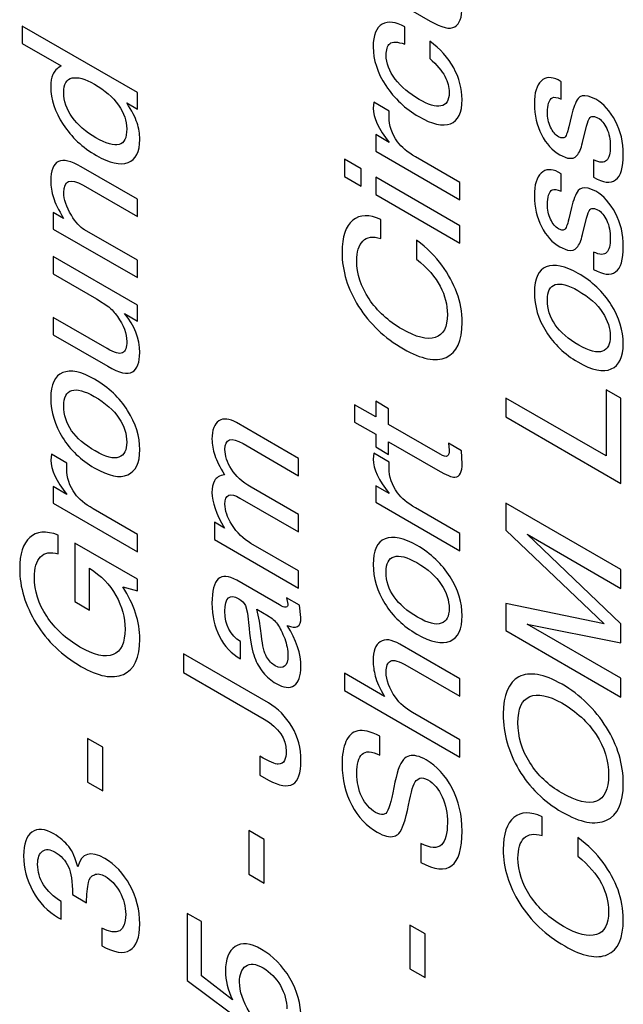
# Model space of a CAD drawing. Units: inches. Extents: x 0 to 17, y 0 to 11.
# Drawn here: x 14.7 to 14.9, y 8.9 to 9.2 of the extents above; entities that cross this region are included whole.
import ezdxf

# ---------------------------------------------------------------- set-up
doc = ezdxf.new("R2010")
doc.units = ezdxf.units.IN
doc.header["$LTSCALE"] = 0.935
doc.header["$MEASUREMENT"] = 0
doc.layers.add('DATUM_CURVE', color=7, linetype='CONTINUOUS')

msp = doc.modelspace()

# ---------------------------------------------------------------- linework, layer by layer
at = {"layer": 'DATUM_CURVE', "color": 7, "linetype": 'Continuous'}
for p, q in [((14.82372, 9.16712), (14.84016, 9.15762)), ((14.71688, 9.1561), (14.71688, 9.15086)), ((14.75168, 9.13601), (14.71688, 9.1561)), ((14.83248, 9.15065), (14.83248, 9.15589)), ((14.71688, 9.15086), (14.72867, 9.14405)), ((14.84004, 9.15153), (14.84004, 9.14629)), ((14.8798, 9.13927), (14.87888, 9.1398)), ((14.8798, 9.13403), (14.8798, 9.13927)), ((14.75168, 9.13102), (14.75168, 9.13601)), ((14.74849, 9.13286), (14.75168, 9.13102)), ((14.82317, 9.13311), (14.82296, 9.1313)), ((14.82783, 9.13042), (14.82317, 9.13311)), ((14.89025, 9.13398), (14.88796, 9.13492)), ((14.82776, 9.12867), (14.82783, 9.13042)), ((14.88288, 9.12907), (14.88207, 9.12566)), ((14.88982, 9.12876), (14.89081, 9.12841)), ((14.88623, 9.12089), (14.88746, 9.12588)), ((14.82372, 9.1233), (14.82372, 9.11829)), ((14.82783, 9.12093), (14.82372, 9.1233)), ((14.87964, 9.12236), (14.87898, 9.12264)), ((14.82372, 9.11829), (14.84911, 9.10362)), ((14.81431, 9.11583), (14.81431, 9.11059)), ((14.81932, 9.11294), (14.81431, 9.11583)), ((14.84911, 9.10886), (14.83572, 9.11659)), ((14.8794, 9.11716), (14.88172, 9.11622)), ((14.88959, 9.11562), (14.88959, 9.11038)), ((14.75168, 9.10376), (14.73471, 9.11356)), ((14.81932, 9.1077), (14.81932, 9.11294)), ((14.8798, 9.11145), (14.87888, 9.11198)), ((14.81431, 9.11059), (14.81932, 9.1077)), ((14.82372, 9.1104), (14.82372, 9.10516)), ((14.84911, 9.09574), (14.82372, 9.1104)), ((14.84911, 9.10362), (14.84911, 9.10886)), ((14.8798, 9.10621), (14.8798, 9.11145)), ((14.73528, 9.10799), (14.75168, 9.09853)), ((14.89025, 9.10615), (14.88796, 9.10709)), ((14.75168, 9.09853), (14.75168, 9.10376)), ((14.82372, 9.10516), (14.84911, 9.0905)), ((14.88288, 9.10124), (14.88207, 9.09783)), ((14.88982, 9.10093), (14.89081, 9.10059)), ((14.72628, 9.09971), (14.72628, 9.09475)), ((14.7294, 9.09791), (14.72628, 9.09971)), ((14.82528, 9.09191), (14.82528, 9.09761)), ((14.88623, 9.09306), (14.88746, 9.09805)), ((14.72628, 9.09475), (14.75168, 9.08009)), ((14.75168, 9.08532), (14.73573, 9.09453)), ((14.84911, 9.0905), (14.84911, 9.09574)), ((14.87964, 9.09453), (14.87898, 9.09482)), ((14.8361, 9.09136), (14.8361, 9.08566)), ((14.8794, 9.08934), (14.88172, 9.0884)), ((14.72628, 9.08645), (14.72628, 9.08122)), ((14.75168, 9.07179), (14.72628, 9.08645)), ((14.75168, 9.08009), (14.75168, 9.08532)), ((14.88959, 9.0878), (14.88959, 9.08256)), ((14.72628, 9.08122), (14.7393, 9.0737)), ((14.7393, 9.0737), (14.74303, 9.07122)), ((14.75168, 9.06694), (14.75168, 9.07179)), ((14.72628, 9.06801), (14.72628, 9.06278)), ((14.74256, 9.05862), (14.72628, 9.06801)), ((14.74778, 9.06919), (14.75168, 9.06694)), ((14.72628, 9.06278), (14.74272, 9.05328)), ((14.86303, 9.04368), (14.86303, 9.03798)), ((14.89339, 9.02616), (14.86303, 9.04368)), ((14.89339, 9.04618), (14.89339, 9.02616)), ((14.89783, 9.04362), (14.89339, 9.04618)), ((14.89783, 9.01789), (14.89783, 9.04362)), ((14.81731, 9.04167), (14.81731, 9.03643)), ((14.82372, 9.03798), (14.81731, 9.04167)), ((14.82372, 9.04269), (14.82372, 9.03798)), ((14.82764, 9.04043), (14.82372, 9.04269)), ((14.82764, 9.03571), (14.82764, 9.04043)), ((14.86303, 9.03798), (14.89783, 9.01789)), ((14.80039, 9.02544), (14.78166, 9.03626)), ((14.81731, 9.03643), (14.82372, 9.03274)), ((14.84316, 9.02675), (14.82764, 9.03571)), ((14.82372, 9.03274), (14.82372, 9.02892)), ((14.78362, 9.02989), (14.80039, 9.02021)), ((14.82372, 9.02892), (14.82764, 9.02665)), ((14.82764, 9.02665), (14.82764, 9.03047)), ((14.82764, 9.03047), (14.84254, 9.02187)), ((14.84571, 9.03), (14.84592, 9.02794)), ((14.84963, 9.02773), (14.84571, 9.03)), ((14.72574, 9.02673), (14.72552, 9.02491)), ((14.73039, 9.02404), (14.72574, 9.02673)), ((14.82317, 9.027), (14.82296, 9.02518)), ((14.82783, 9.02431), (14.82317, 9.027)), ((14.84984, 9.02382), (14.84963, 9.02773)), ((14.73032, 9.02228), (14.73039, 9.02404)), ((14.80039, 9.02021), (14.80039, 9.02544)), ((14.82776, 9.02255), (14.82783, 9.02431)), ((14.72628, 9.01692), (14.72628, 9.0119)), ((14.73039, 9.01455), (14.72628, 9.01692)), ((14.80039, 9.00845), (14.78608, 9.01671)), ((14.82372, 9.01719), (14.82372, 9.01217)), ((14.82783, 9.01482), (14.82372, 9.01719)), ((14.72628, 9.0119), (14.75168, 8.99724)), ((14.78268, 9.01344), (14.80039, 9.00321)), ((14.82372, 9.01217), (14.84911, 8.99751)), ((14.86303, 9.0119), (14.86303, 9.00372)), ((14.89783, 8.99181), (14.86303, 9.0119)), ((14.75168, 9.00248), (14.73828, 9.01021)), ((14.80039, 9.00321), (14.80039, 9.00845)), ((14.84911, 9.00274), (14.83572, 9.01048)), ((14.775, 9.00612), (14.775, 9.00088)), ((14.778, 9.00438), (14.775, 9.00612)), ((14.72777, 8.99656), (14.72777, 9.00226)), ((14.75168, 8.99724), (14.75168, 9.00248)), ((14.84911, 8.99751), (14.84911, 9.00274)), ((14.86303, 9.00372), (14.89277, 8.97547)), ((14.86946, 9.00249), (14.89783, 8.98611)), ((14.89783, 8.97542), (14.86946, 9.00249)), ((14.7328, 8.99982), (14.7328, 8.98217)), ((14.75168, 8.98892), (14.7328, 8.99982)), ((14.775, 9.00088), (14.80039, 8.98622)), ((14.80039, 8.99145), (14.78601, 8.99976)), ((14.73724, 8.9796), (14.73724, 8.99221)), ((14.80039, 8.98622), (14.80039, 8.99145)), ((14.89783, 8.98611), (14.89783, 8.99181)), ((14.75168, 8.98537), (14.75168, 8.98892)), ((14.79463, 8.98114), (14.78173, 8.98859)), ((14.74728, 8.9866), (14.75168, 8.98537)), ((14.7328, 8.98217), (14.73724, 8.9796)), ((14.78434, 8.98095), (14.78494, 8.97866)), ((14.79676, 8.9833), (14.7972, 8.9814)), ((14.80068, 8.98103), (14.79676, 8.9833)), ((14.80113, 8.97731), (14.80068, 8.98103)), ((14.86303, 8.98157), (14.86303, 8.97339)), ((14.89277, 8.97547), (14.86303, 8.98157)), ((14.78494, 8.97866), (14.78544, 8.97406)), ((14.78865, 8.97622), (14.7878, 8.97985)), ((14.7878, 8.97985), (14.79127, 8.97784)), ((14.78917, 8.9718), (14.78865, 8.97622)), ((14.89783, 8.959), (14.86953, 8.97534)), ((14.86953, 8.97534), (14.89783, 8.96972)), ((14.89783, 8.96972), (14.89783, 8.97542)), ((14.86303, 8.97339), (14.89783, 8.9533)), ((14.78286, 8.96483), (14.78286, 8.97007)), ((14.84911, 8.95883), (14.83099, 8.96929)), ((14.7656, 8.9664), (14.7656, 8.9607)), ((14.79132, 8.95154), (14.7656, 8.9664)), ((14.7656, 8.9607), (14.79002, 8.94659)), ((14.81431, 8.96048), (14.81431, 8.95524)), ((14.82636, 8.95352), (14.81431, 8.96048)), ((14.83324, 8.96275), (14.84911, 8.95359)), ((14.84911, 8.95359), (14.84911, 8.95883)), ((14.89783, 8.9533), (14.89783, 8.959)), ((14.81431, 8.95524), (14.84911, 8.93515)), ((14.84911, 8.94038), (14.83484, 8.94862)), ((14.73663, 8.94081), (14.73663, 8.92761)), ((14.74126, 8.93814), (14.73663, 8.94081)), ((14.82499, 8.93579), (14.82499, 8.94149)), ((14.84911, 8.93515), (14.84911, 8.94038)), ((14.74126, 8.92494), (14.74126, 8.93814)), ((14.78875, 8.93544), (14.78875, 8.92973)), ((14.73663, 8.92761), (14.74126, 8.92494)), ((14.78875, 8.92973), (14.79135, 8.92823)), ((14.83595, 8.92811), (14.83702, 8.9288)), ((14.82675, 8.91815), (14.82599, 8.9178)), ((14.87399, 8.91144), (14.87399, 8.91714)), ((14.78535, 8.91293), (14.78535, 8.89973)), ((14.78998, 8.91026), (14.78535, 8.91293)), ((14.78998, 8.89705), (14.78998, 8.91026)), ((14.88481, 8.91089), (14.88481, 8.90519)), ((14.83737, 8.90905), (14.83737, 8.90335)), ((14.78535, 8.89973), (14.78998, 8.89705)), ((14.73209, 8.89362), (14.73634, 8.89116)), ((14.72867, 8.88616), (14.72867, 8.89148)), ((14.72784, 8.88663), (14.72867, 8.88616)), ((14.76678, 8.88791), (14.76678, 8.86765)), ((14.77103, 8.88546), (14.76678, 8.88791)), ((14.7409, 8.88346), (14.7409, 8.87814)), ((14.77103, 8.86901), (14.77103, 8.88546)), ((14.83406, 8.88439), (14.83406, 8.87119)), ((14.83869, 8.88172), (14.83406, 8.88439)), ((14.83869, 8.86852), (14.83869, 8.88172)), ((14.83406, 8.87119), (14.83869, 8.86852)), ((14.78048, 8.86184), (14.77103, 8.86901)), ((14.76678, 8.86765), (14.78535, 8.85373))]:
    msp.add_line(p, q, dxfattribs=at)
for points in [[(14.84765, 9.15589), (14.84911, 9.15679), (14.84984, 9.15874), (14.84984, 9.16174)], [(14.82571, 9.15666), (14.82388, 9.15567), (14.82296, 9.15339), (14.82296, 9.14982)], [(14.83248, 9.15589), (14.82979, 9.15739), (14.82752, 9.15764), (14.82571, 9.15666)], [(14.84016, 9.15762), (14.84368, 9.15559), (14.84618, 9.15499), (14.84765, 9.15589)], [(14.82688, 9.14728), (14.82688, 9.14897), (14.82726, 9.15012), (14.828, 9.15077)], [(14.828, 9.15077), (14.82875, 9.15142), (14.83024, 9.15138), (14.83248, 9.15065)], [(14.84729, 9.14344), (14.84559, 9.14652), (14.84318, 9.14922), (14.84004, 9.15153)], [(14.82296, 9.14982), (14.82296, 9.14589), (14.82424, 9.14196), (14.82679, 9.13809)], [(14.82963, 9.14009), (14.8278, 9.14247), (14.82688, 9.14488), (14.82688, 9.14728)], [(14.84004, 9.14629), (14.84224, 9.14431), (14.84377, 9.14252), (14.84462, 9.14091)], [(14.72867, 9.14405), (14.72739, 9.14329), (14.72656, 9.14243), (14.72615, 9.14147)], [(14.84984, 9.13389), (14.84984, 9.13716), (14.84899, 9.14035), (14.84729, 9.14344)], [(14.72615, 9.14147), (14.72574, 9.14051), (14.72552, 9.13927), (14.72552, 9.13777)], [(14.72945, 9.13599), (14.72945, 9.13853), (14.7303, 9.14), (14.732, 9.1404)], [(14.732, 9.1404), (14.73363, 9.14078), (14.73587, 9.14017), (14.73871, 9.13853)], [(14.83685, 9.13392), (14.83387, 9.13564), (14.83146, 9.13768), (14.82963, 9.14009)], [(14.84462, 9.14091), (14.8455, 9.13926), (14.84592, 9.13763), (14.84592, 9.13596)], [(14.87374, 9.13949), (14.87236, 9.13822), (14.87168, 9.13592), (14.87168, 9.13256)], [(14.87888, 9.1398), (14.87683, 9.14085), (14.8751, 9.14076), (14.87374, 9.13949)], [(14.72552, 9.13777), (14.72552, 9.134), (14.72678, 9.1302), (14.72926, 9.12636)], [(14.732, 9.12857), (14.7303, 9.13097), (14.72945, 9.13346), (14.72945, 9.13599)], [(14.73871, 9.13853), (14.74187, 9.1367), (14.74428, 9.1346), (14.74596, 9.13222)], [(14.82679, 9.13809), (14.82934, 9.13422), (14.83265, 9.13111), (14.83676, 9.12873)], [(14.84592, 9.13596), (14.84592, 9.13359), (14.8451, 9.13227), (14.84344, 9.13197)], [(14.7516, 9.12683), (14.75106, 9.12848), (14.75002, 9.1305), (14.74849, 9.13286)], [(14.84344, 9.13197), (14.84179, 9.13167), (14.83959, 9.13233), (14.83685, 9.13392)], [(14.8463, 9.12658), (14.84866, 9.12745), (14.84984, 9.12991), (14.84984, 9.13389)], [(14.8756, 9.13011), (14.8756, 9.13109), (14.87574, 9.13199), (14.876, 9.13282)], [(14.876, 9.13282), (14.87626, 9.13362), (14.87662, 9.13416), (14.87709, 9.13443)], [(14.87709, 9.13443), (14.87756, 9.1347), (14.87846, 9.13457), (14.8798, 9.13403)], [(14.88494, 9.13418), (14.88413, 9.13312), (14.88343, 9.13142), (14.88288, 9.12907)], [(14.88796, 9.13492), (14.88656, 9.13523), (14.88555, 9.13497), (14.88494, 9.13418)], [(14.89618, 9.12739), (14.89457, 9.13042), (14.89261, 9.13262), (14.89025, 9.13398)], [(14.74596, 9.13222), (14.74766, 9.12982), (14.74849, 9.1274), (14.74849, 9.125)], [(14.82296, 9.1313), (14.82296, 9.12841), (14.82459, 9.12496), (14.82783, 9.12093)], [(14.87168, 9.13256), (14.87168, 9.12915), (14.87241, 9.12605), (14.87382, 9.1233)], [(14.87657, 9.12554), (14.87593, 9.12691), (14.8756, 9.12844), (14.8756, 9.13011)], [(14.73911, 9.12234), (14.73606, 9.1241), (14.7337, 9.12617), (14.732, 9.12857)], [(14.75241, 9.12184), (14.75241, 9.12353), (14.75212, 9.12519), (14.7516, 9.12683)], [(14.83031, 9.12113), (14.82861, 9.12351), (14.82776, 9.12602), (14.82776, 9.12867)], [(14.83676, 9.12873), (14.84077, 9.12641), (14.84394, 9.12571), (14.8463, 9.12658)], [(14.88746, 9.12588), (14.88779, 9.12716), (14.88814, 9.12802), (14.88853, 9.12849)], [(14.88853, 9.12849), (14.88878, 9.1288), (14.88921, 9.12888), (14.88982, 9.12876)], [(14.89081, 9.12841), (14.89195, 9.12776), (14.89287, 9.12665), (14.89358, 9.12513)], [(14.89856, 9.11726), (14.89856, 9.12099), (14.89778, 9.12436), (14.89618, 9.12739)], [(14.72926, 9.12636), (14.73174, 9.12253), (14.73509, 9.11942), (14.73932, 9.11698)], [(14.74849, 9.125), (14.74849, 9.1196), (14.74537, 9.11873), (14.73911, 9.12234)], [(14.87898, 9.12264), (14.87801, 9.1232), (14.87721, 9.12416), (14.87657, 9.12554)], [(14.88207, 9.12566), (14.88165, 9.12375), (14.88122, 9.12269), (14.88083, 9.12241)], [(14.89358, 9.12513), (14.89429, 9.1236), (14.89464, 9.12181), (14.89464, 9.11979)], [(14.74887, 9.11487), (14.75123, 9.11578), (14.75241, 9.1181), (14.75241, 9.12184)], [(14.83572, 9.11659), (14.83326, 9.11801), (14.83146, 9.11951), (14.83031, 9.12113)], [(14.87382, 9.1233), (14.87525, 9.12052), (14.87711, 9.11848), (14.8794, 9.11716)], [(14.88083, 9.12241), (14.88058, 9.12224), (14.88018, 9.12222), (14.87964, 9.12236)], [(14.88456, 9.11696), (14.88524, 9.11778), (14.88579, 9.1191), (14.88623, 9.12089)], [(14.89464, 9.11979), (14.89464, 9.11769), (14.89429, 9.11623), (14.89353, 9.11547)], [(14.73471, 9.11356), (14.72859, 9.11709), (14.72552, 9.11567), (14.72552, 9.10934)], [(14.73932, 9.11698), (14.74331, 9.11468), (14.7465, 9.11395), (14.74887, 9.11487)], [(14.88172, 9.11622), (14.88299, 9.11596), (14.88394, 9.11621), (14.88456, 9.11696)], [(14.89353, 9.11547), (14.89277, 9.11471), (14.89148, 9.11475), (14.88959, 9.11562)], [(14.89625, 9.10964), (14.89781, 9.11079), (14.89856, 9.11333), (14.89856, 9.11726)], [(14.87888, 9.11198), (14.87683, 9.11303), (14.8751, 9.11293), (14.87374, 9.11167)], [(14.72552, 9.10934), (14.72552, 9.1076), (14.72578, 9.10592), (14.72629, 9.10432)], [(14.72945, 9.10577), (14.72945, 9.10948), (14.73141, 9.11023), (14.73528, 9.10799)], [(14.87374, 9.11167), (14.87236, 9.1104), (14.87168, 9.10809), (14.87168, 9.10474)], [(14.88959, 9.11038), (14.89247, 9.10872), (14.89469, 9.10847), (14.89625, 9.10964)], [(14.876, 9.10499), (14.87626, 9.1058), (14.87662, 9.10633), (14.87709, 9.1066)], [(14.87709, 9.1066), (14.87756, 9.10688), (14.87846, 9.10674), (14.8798, 9.10621)], [(14.88494, 9.10635), (14.88413, 9.10529), (14.88343, 9.1036), (14.88288, 9.10124)], [(14.88796, 9.10709), (14.88656, 9.10741), (14.88555, 9.10715), (14.88494, 9.10635)], [(14.89618, 9.09957), (14.89457, 9.10259), (14.89261, 9.10479), (14.89025, 9.10615)], [(14.72629, 9.10432), (14.7268, 9.10271), (14.72784, 9.10056), (14.7294, 9.09791)], [(14.73173, 9.09891), (14.73022, 9.10142), (14.72945, 9.10372), (14.72945, 9.10577)], [(14.87168, 9.10474), (14.87168, 9.10133), (14.87241, 9.09823), (14.87382, 9.09547)], [(14.8756, 9.10228), (14.8756, 9.10326), (14.87574, 9.10416), (14.876, 9.10499)], [(14.87657, 9.09771), (14.87593, 9.09909), (14.8756, 9.10062), (14.8756, 9.10228)], [(14.88746, 9.09805), (14.88779, 9.09933), (14.88814, 9.10019), (14.88853, 9.10067)], [(14.88853, 9.10067), (14.88878, 9.10097), (14.88921, 9.10105), (14.88982, 9.10093)], [(14.89081, 9.10059), (14.89195, 9.09993), (14.89287, 9.09883), (14.89358, 9.0973)], [(14.73573, 9.09453), (14.73436, 9.09532), (14.73301, 9.09678), (14.73173, 9.09891)], [(14.8168, 9.09739), (14.81464, 9.09564), (14.81356, 9.09242), (14.81356, 9.08773)], [(14.82528, 9.09761), (14.82178, 9.09924), (14.81897, 9.09915), (14.8168, 9.09739)], [(14.87898, 9.09482), (14.87801, 9.09538), (14.87721, 9.09633), (14.87657, 9.09771)], [(14.88207, 9.09783), (14.88165, 9.09592), (14.88122, 9.09486), (14.88083, 9.09458)], [(14.89358, 9.0973), (14.89429, 9.09577), (14.89464, 9.09399), (14.89464, 9.09197)], [(14.89856, 9.08943), (14.89856, 9.09317), (14.89778, 9.09654), (14.89618, 9.09957)], [(14.87382, 9.09547), (14.87525, 9.09269), (14.87711, 9.09066), (14.8794, 9.08934)], [(14.88083, 9.09458), (14.88058, 9.09441), (14.88018, 9.0944), (14.87964, 9.09453)], [(14.818, 9.08511), (14.818, 9.08787), (14.81861, 9.08986), (14.81983, 9.09112)], [(14.81983, 9.09112), (14.82105, 9.09238), (14.82287, 9.09264), (14.82528, 9.09191)], [(14.84373, 9.08379), (14.84179, 9.08646), (14.83924, 9.089), (14.8361, 9.09136)], [(14.88456, 9.08913), (14.88524, 9.08995), (14.88579, 9.09127), (14.88623, 9.09306)], [(14.89464, 9.09197), (14.89464, 9.08987), (14.89429, 9.08841), (14.89353, 9.08765)], [(14.88172, 9.0884), (14.88299, 9.08814), (14.88394, 9.08838), (14.88456, 9.08913)], [(14.89625, 9.08181), (14.89781, 9.08297), (14.89856, 9.0855), (14.89856, 9.08943)], [(14.81356, 9.08773), (14.81356, 9.08211), (14.81523, 9.07667), (14.81857, 9.07139)], [(14.82171, 9.07364), (14.81925, 9.07733), (14.818, 9.08116), (14.818, 9.08511)], [(14.8361, 9.08566), (14.8394, 9.08296), (14.84176, 9.08023), (14.84322, 9.07745)], [(14.89353, 9.08765), (14.89277, 9.08688), (14.89148, 9.08692), (14.88959, 9.0878)], [(14.84824, 9.07551), (14.84717, 9.07836), (14.84566, 9.08112), (14.84373, 9.08379)], [(14.87529, 9.08336), (14.87288, 9.08241), (14.87168, 9.0798), (14.87168, 9.0756)], [(14.88493, 9.08134), (14.88092, 9.08366), (14.8777, 9.08432), (14.87529, 9.08336)], [(14.88959, 9.08256), (14.89247, 9.08089), (14.89469, 9.08065), (14.89625, 9.08181)], [(14.89491, 9.07188), (14.89247, 9.07574), (14.88914, 9.07892), (14.88493, 9.08134)], [(14.84322, 9.07745), (14.84469, 9.07464), (14.8454, 9.07183), (14.8454, 9.06897)], [(14.8756, 9.07331), (14.8756, 9.0759), (14.8764, 9.07746), (14.87801, 9.07795)], [(14.87801, 9.07795), (14.87962, 9.07844), (14.88191, 9.07785), (14.88484, 9.07616)], [(14.88484, 9.07616), (14.88822, 9.07421), (14.8907, 9.07201), (14.89228, 9.06957)], [(14.83172, 9.06448), (14.82752, 9.06691), (14.82416, 9.06996), (14.82171, 9.07364)], [(14.84984, 9.06656), (14.84984, 9.06967), (14.8493, 9.07266), (14.84824, 9.07551)], [(14.87168, 9.0756), (14.87168, 9.07148), (14.87286, 9.06753), (14.87522, 9.06376)], [(14.8851, 9.05967), (14.87877, 9.06333), (14.8756, 9.06785), (14.8756, 9.07331)], [(14.74303, 9.07122), (14.74393, 9.07048), (14.74482, 9.06953), (14.74567, 9.06833)], [(14.81857, 9.07139), (14.8219, 9.06611), (14.82641, 9.06184), (14.83213, 9.05854)], [(14.89856, 9.06008), (14.89856, 9.06406), (14.89736, 9.068), (14.89491, 9.07188)], [(14.74567, 9.06833), (14.74757, 9.06565), (14.74849, 9.06316), (14.74849, 9.06076)], [(14.75241, 9.0574), (14.75241, 9.06169), (14.75087, 9.0656), (14.74778, 9.06919)], [(14.8454, 9.06897), (14.8454, 9.06509), (14.84417, 9.06277), (14.84172, 9.062)], [(14.89228, 9.06957), (14.89386, 9.06713), (14.89464, 9.06474), (14.89464, 9.06234)], [(14.84172, 9.062), (14.83926, 9.06122), (14.83593, 9.06205), (14.83172, 9.06448)], [(14.84505, 9.05596), (14.84826, 9.05736), (14.84984, 9.06089), (14.84984, 9.06656)], [(14.87522, 9.06376), (14.87758, 9.05997), (14.88077, 9.05693), (14.88484, 9.05458)], [(14.89464, 9.06234), (14.89464, 9.05994), (14.89386, 9.05843), (14.89226, 9.05782)], [(14.74719, 9.05736), (14.74631, 9.05691), (14.74478, 9.05733), (14.74256, 9.05862)], [(14.74849, 9.06076), (14.74849, 9.05896), (14.74806, 9.05781), (14.74719, 9.05736)], [(14.83213, 9.05854), (14.83754, 9.05542), (14.84184, 9.05455), (14.84505, 9.05596)], [(14.89226, 9.05782), (14.89067, 9.05722), (14.88829, 9.05783), (14.8851, 9.05967)], [(14.89493, 9.05246), (14.89736, 9.05352), (14.89856, 9.05607), (14.89856, 9.06008)], [(14.75021, 9.05155), (14.75168, 9.05245), (14.75241, 9.0544), (14.75241, 9.0574)], [(14.73878, 9.04934), (14.73476, 9.05166), (14.73155, 9.05231), (14.72914, 9.05136)], [(14.74272, 9.05328), (14.74624, 9.05125), (14.74875, 9.05065), (14.75021, 9.05155)], [(14.88484, 9.05458), (14.88914, 9.0521), (14.89249, 9.05139), (14.89493, 9.05246)], [(14.72914, 9.05136), (14.72673, 9.05041), (14.72552, 9.0478), (14.72552, 9.0436)], [(14.74875, 9.03988), (14.74631, 9.04374), (14.74298, 9.04691), (14.73878, 9.04934)], [(14.73185, 9.04595), (14.73346, 9.04644), (14.73575, 9.04585), (14.73868, 9.04416)], [(14.72552, 9.0436), (14.72552, 9.03948), (14.7267, 9.03552), (14.72906, 9.03176)], [(14.72945, 9.04131), (14.72945, 9.0439), (14.73025, 9.04545), (14.73185, 9.04595)], [(14.73868, 9.04416), (14.74206, 9.04221), (14.74454, 9.04001), (14.74612, 9.03757)], [(14.73894, 9.02767), (14.73261, 9.03132), (14.72945, 9.03585), (14.72945, 9.04131)], [(14.74612, 9.03757), (14.74771, 9.03513), (14.74849, 9.03274), (14.74849, 9.03034)], [(14.75241, 9.02808), (14.75241, 9.03206), (14.7512, 9.036), (14.74875, 9.03988)], [(14.78166, 9.03626), (14.77949, 9.03751), (14.77771, 9.03766), (14.77633, 9.03677)], [(14.77633, 9.03677), (14.77495, 9.03588), (14.77424, 9.03405), (14.77424, 9.03129)], [(14.72906, 9.03176), (14.73143, 9.02797), (14.73462, 9.02493), (14.73868, 9.02258)], [(14.77816, 9.0281), (14.77816, 9.03138), (14.77998, 9.03199), (14.78362, 9.02989)], [(14.74849, 9.03034), (14.74849, 9.02794), (14.74771, 9.02643), (14.74611, 9.02582)], [(14.77424, 9.03129), (14.77424, 9.0296), (14.77453, 9.02797), (14.77508, 9.02637)], [(14.74611, 9.02582), (14.74452, 9.02521), (14.74213, 9.02583), (14.73894, 9.02767)], [(14.74878, 9.02046), (14.7512, 9.02152), (14.75241, 9.02407), (14.75241, 9.02808)], [(14.77508, 9.02637), (14.77564, 9.02476), (14.7766, 9.02281), (14.778, 9.02048)], [(14.78012, 9.02217), (14.77882, 9.02428), (14.77816, 9.02627), (14.77816, 9.0281)], [(14.84539, 9.02616), (14.84503, 9.02589), (14.84429, 9.0261), (14.84316, 9.02675)], [(14.84592, 9.02794), (14.84592, 9.02701), (14.84576, 9.02642), (14.84539, 9.02616)], [(14.72552, 9.02491), (14.72552, 9.02202), (14.72715, 9.01857), (14.73039, 9.01455)], [(14.73868, 9.02258), (14.74298, 9.0201), (14.74634, 9.01939), (14.74878, 9.02046)], [(14.82296, 9.02518), (14.82296, 9.02229), (14.82459, 9.01884), (14.82783, 9.01482)], [(14.83031, 9.01502), (14.82861, 9.01739), (14.82776, 9.0199), (14.82776, 9.02255)], [(14.84936, 9.02093), (14.84968, 9.02168), (14.84984, 9.02265), (14.84984, 9.02382)], [(14.73287, 9.01475), (14.73117, 9.01712), (14.73032, 9.01963), (14.73032, 9.02228)], [(14.778, 9.02048), (14.77653, 9.02023), (14.77554, 9.01963), (14.77502, 9.01868)], [(14.78608, 9.01671), (14.78338, 9.01827), (14.7814, 9.02007), (14.78012, 9.02217)], [(14.84254, 9.02187), (14.8451, 9.02039), (14.8468, 9.01966), (14.84763, 9.01972)], [(14.84763, 9.01972), (14.84847, 9.01978), (14.84904, 9.02019), (14.84936, 9.02093)], [(14.77502, 9.01868), (14.7745, 9.01772), (14.77424, 9.01654), (14.77424, 9.01509)], [(14.73828, 9.01021), (14.73582, 9.01163), (14.73403, 9.01313), (14.73287, 9.01475)], [(14.77424, 9.01509), (14.77424, 9.0122), (14.77549, 9.00864), (14.778, 9.00438)], [(14.77816, 9.0116), (14.77816, 9.01454), (14.77968, 9.01517), (14.78268, 9.01344)], [(14.83572, 9.01048), (14.83326, 9.0119), (14.83146, 9.0134), (14.83031, 9.01502)], [(14.78024, 9.00541), (14.77887, 9.00762), (14.77816, 9.00969), (14.77816, 9.0116)], [(14.78601, 8.99976), (14.78369, 9.0011), (14.78175, 9.00298), (14.78024, 9.00541)], [(14.72777, 9.00226), (14.72404, 9.00362), (14.72118, 9.00336), (14.71915, 9.00152)], [(14.83621, 8.99912), (14.8322, 9.00144), (14.82898, 9.00209), (14.82657, 9.00114)], [(14.71915, 9.00152), (14.71714, 8.99969), (14.71612, 8.99654), (14.71612, 8.99207)], [(14.82657, 9.00114), (14.82416, 9.00018), (14.82296, 8.99758), (14.82296, 8.99337)], [(14.84619, 8.98965), (14.84375, 8.99351), (14.84042, 8.99669), (14.83621, 8.99912)], [(14.72241, 8.99567), (14.72363, 8.99695), (14.72543, 8.99725), (14.72777, 8.99656)], [(14.82688, 8.99108), (14.82688, 8.99367), (14.82768, 8.99523), (14.82929, 8.99572)], [(14.82929, 8.99572), (14.8309, 8.99621), (14.83319, 8.99562), (14.83612, 8.99393)], [(14.72056, 8.98945), (14.72056, 8.99231), (14.72118, 8.99439), (14.72241, 8.99567)], [(14.82296, 8.99337), (14.82296, 8.98926), (14.82414, 8.9853), (14.8265, 8.98153)], [(14.83612, 8.99393), (14.8395, 8.99198), (14.84198, 8.98979), (14.84356, 8.98735)], [(14.71612, 8.99207), (14.71612, 8.98648), (14.7178, 8.98098), (14.72113, 8.97556)], [(14.73724, 8.99221), (14.74071, 8.99004), (14.74336, 8.98731), (14.7452, 8.98401)], [(14.78173, 8.98859), (14.77675, 8.99147), (14.77424, 8.98915), (14.77424, 8.98165)], [(14.83638, 8.97744), (14.83005, 8.9811), (14.82688, 8.98563), (14.82688, 8.99108)], [(14.72428, 8.97774), (14.72181, 8.9815), (14.72056, 8.98541), (14.72056, 8.98945)], [(14.84356, 8.98735), (14.84514, 8.9849), (14.84592, 8.98252), (14.84592, 8.98012)], [(14.84984, 8.97785), (14.84984, 8.98184), (14.84864, 8.98578), (14.84619, 8.98965)], [(14.7452, 8.98401), (14.74705, 8.98071), (14.74797, 8.97731), (14.74797, 8.97387)], [(14.75241, 8.97082), (14.75241, 8.97606), (14.75071, 8.98129), (14.74728, 8.9866)], [(14.77816, 8.97922), (14.77816, 8.98336), (14.77956, 8.98463), (14.78232, 8.98304)], [(14.77424, 8.98165), (14.77424, 8.97788), (14.775, 8.97455), (14.77651, 8.97161)], [(14.78232, 8.98304), (14.78327, 8.98249), (14.78395, 8.98177), (14.78434, 8.98095)], [(14.7972, 8.9814), (14.7972, 8.98023), (14.79635, 8.98015), (14.79463, 8.98114)], [(14.8265, 8.98153), (14.82887, 8.97774), (14.83206, 8.9747), (14.83612, 8.97236)], [(14.78286, 8.97007), (14.77975, 8.97198), (14.77816, 8.97502), (14.77816, 8.97922)], [(14.84592, 8.98012), (14.84592, 8.97772), (14.84514, 8.9762), (14.84354, 8.97559)], [(14.72113, 8.97556), (14.72446, 8.97015), (14.72895, 8.96584), (14.73462, 8.96257)], [(14.73434, 8.96843), (14.73011, 8.97087), (14.72675, 8.97396), (14.72428, 8.97774)], [(14.79127, 8.97784), (14.79234, 8.97723), (14.79326, 8.97637), (14.79402, 8.97531)], [(14.79402, 8.97531), (14.79482, 8.97419), (14.79555, 8.97275), (14.79621, 8.97098)], [(14.79699, 8.97498), (14.79976, 8.97376), (14.80113, 8.97453), (14.80113, 8.97731)], [(14.80113, 8.96252), (14.80113, 8.96634), (14.79976, 8.97049), (14.79699, 8.97498)], [(14.84354, 8.97559), (14.84195, 8.97499), (14.83957, 8.9756), (14.83638, 8.97744)], [(14.84621, 8.97023), (14.84864, 8.97129), (14.84984, 8.97384), (14.84984, 8.97785)], [(14.74797, 8.97387), (14.74797, 8.96973), (14.74679, 8.96714), (14.74438, 8.96617)], [(14.78544, 8.97406), (14.78589, 8.96993), (14.78643, 8.96702), (14.78709, 8.96533)], [(14.83612, 8.97236), (14.84042, 8.96987), (14.84377, 8.96916), (14.84621, 8.97023)], [(14.74745, 8.96015), (14.75075, 8.96157), (14.75241, 8.96512), (14.75241, 8.97082)], [(14.77651, 8.97161), (14.77802, 8.96866), (14.78012, 8.96641), (14.78286, 8.96483)], [(14.79075, 8.96548), (14.79005, 8.96668), (14.78953, 8.96878), (14.78917, 8.9718)], [(14.79621, 8.97098), (14.79687, 8.96921), (14.7972, 8.96752), (14.7972, 8.96588)], [(14.82512, 8.97003), (14.82369, 8.96908), (14.82296, 8.96719), (14.82296, 8.96435)], [(14.83099, 8.96929), (14.82849, 8.97073), (14.82653, 8.97096), (14.82512, 8.97003)], [(14.74438, 8.96617), (14.74197, 8.9652), (14.73864, 8.96595), (14.73434, 8.96843)], [(14.78709, 8.96533), (14.78775, 8.96364), (14.78863, 8.9621), (14.78972, 8.96074)], [(14.79335, 8.96278), (14.79231, 8.96338), (14.79146, 8.96426), (14.79075, 8.96548)], [(14.7972, 8.96588), (14.7972, 8.9643), (14.79687, 8.96321), (14.7962, 8.96261)], [(14.82296, 8.96435), (14.82296, 8.96277), (14.82317, 8.9612), (14.8236, 8.95962)], [(14.82688, 8.96088), (14.82688, 8.9626), (14.82733, 8.96371), (14.82819, 8.96419)], [(14.82819, 8.96419), (14.82906, 8.96468), (14.83073, 8.9642), (14.83324, 8.96275)], [(14.73462, 8.96257), (14.73986, 8.95954), (14.74414, 8.95873), (14.74745, 8.96015)], [(14.78972, 8.96074), (14.7908, 8.95937), (14.7921, 8.95827), (14.79361, 8.9574)], [(14.7962, 8.96261), (14.79553, 8.96202), (14.79458, 8.96207), (14.79335, 8.96278)], [(14.79907, 8.95681), (14.80042, 8.95772), (14.80113, 8.95963), (14.80113, 8.96252)], [(14.82969, 8.95323), (14.82783, 8.95584), (14.82688, 8.9584), (14.82688, 8.96088)], [(14.88004, 8.95716), (14.87451, 8.96035), (14.87019, 8.96107), (14.86702, 8.95941)], [(14.79361, 8.9574), (14.79588, 8.95609), (14.7977, 8.95588), (14.79907, 8.95681)], [(14.8236, 8.95962), (14.82402, 8.95803), (14.82494, 8.956), (14.82636, 8.95352)], [(14.86702, 8.95941), (14.86386, 8.95774), (14.86228, 8.95396), (14.86228, 8.94813)], [(14.89346, 8.94414), (14.89006, 8.9496), (14.88557, 8.95396), (14.88004, 8.95716)], [(14.87031, 8.95344), (14.87272, 8.95445), (14.87593, 8.95383), (14.87995, 8.95151)], [(14.79839, 8.94436), (14.79654, 8.94749), (14.7942, 8.94988), (14.79132, 8.95154)], [(14.83484, 8.94862), (14.83274, 8.94984), (14.83102, 8.95138), (14.82969, 8.95323)], [(14.86672, 8.94556), (14.86672, 8.94979), (14.86792, 8.95242), (14.87031, 8.95344)], [(14.87995, 8.95151), (14.88439, 8.94894), (14.88786, 8.94574), (14.89036, 8.94194)], [(14.86228, 8.94813), (14.86228, 8.94223), (14.86386, 8.93663), (14.86702, 8.93131)], [(14.79002, 8.94659), (14.79446, 8.94403), (14.79668, 8.94078), (14.79668, 8.93688)], [(14.87031, 8.93348), (14.86792, 8.93726), (14.86672, 8.94131), (14.86672, 8.94556)], [(14.80113, 8.93407), (14.80113, 8.93781), (14.80023, 8.94122), (14.79839, 8.94436)], [(14.81828, 8.94307), (14.81668, 8.94269), (14.81549, 8.94163), (14.81473, 8.93988)], [(14.82499, 8.94149), (14.82211, 8.94294), (14.81989, 8.94345), (14.81828, 8.94307)], [(14.89856, 8.92715), (14.89856, 8.93301), (14.89686, 8.93869), (14.89346, 8.94414)], [(14.81473, 8.93988), (14.81396, 8.93815), (14.81356, 8.93582), (14.81356, 8.93292)], [(14.89036, 8.94194), (14.89287, 8.93813), (14.89412, 8.93405), (14.89412, 8.92971)], [(14.79668, 8.93688), (14.79668, 8.93579), (14.79652, 8.93485), (14.79615, 8.93413)], [(14.81959, 8.93604), (14.82064, 8.93704), (14.82244, 8.93696), (14.82499, 8.93579)], [(14.79428, 8.93301), (14.7934, 8.93299), (14.79156, 8.93381), (14.78875, 8.93544)], [(14.79135, 8.92823), (14.79787, 8.92463), (14.80113, 8.9266), (14.80113, 8.93407)], [(14.79615, 8.93413), (14.79579, 8.93342), (14.79517, 8.93304), (14.79428, 8.93301)], [(14.818, 8.93022), (14.818, 8.93311), (14.81854, 8.93504), (14.81959, 8.93604)], [(14.83208, 8.9344), (14.83099, 8.9332), (14.83005, 8.93039), (14.82922, 8.92595)], [(14.8339, 8.93552), (14.83321, 8.93532), (14.8326, 8.93497), (14.83208, 8.9344)], [(14.83898, 8.93429), (14.83692, 8.93547), (14.83522, 8.93588), (14.8339, 8.93552)], [(14.84683, 8.92575), (14.84481, 8.92958), (14.84219, 8.93243), (14.83898, 8.93429)], [(14.8799, 8.92434), (14.87591, 8.92664), (14.87272, 8.92969), (14.87031, 8.93348)], [(14.81356, 8.93292), (14.81356, 8.92842), (14.81455, 8.92433), (14.81649, 8.92068)], [(14.86702, 8.93131), (14.87019, 8.92599), (14.87454, 8.92173), (14.88004, 8.91856)], [(14.81952, 8.92316), (14.81852, 8.92529), (14.818, 8.92766), (14.818, 8.93022)], [(14.83362, 8.9206), (14.83442, 8.92467), (14.83517, 8.92718), (14.83595, 8.92811)], [(14.83702, 8.9288), (14.83773, 8.92901), (14.83855, 8.92883), (14.83947, 8.9283)], [(14.83947, 8.9283), (14.84134, 8.92722), (14.8428, 8.92548), (14.84384, 8.92313)], [(14.89412, 8.92971), (14.89412, 8.92543), (14.89289, 8.92281), (14.89044, 8.92183)], [(14.82922, 8.92595), (14.82839, 8.92155), (14.82757, 8.91894), (14.82675, 8.91815)], [(14.84984, 8.91282), (14.84984, 8.91762), (14.84885, 8.9219), (14.84683, 8.92575)], [(14.89044, 8.92183), (14.88798, 8.92085), (14.88446, 8.92171), (14.8799, 8.92434)], [(14.89347, 8.91606), (14.89686, 8.9176), (14.89856, 8.92131), (14.89856, 8.92715)], [(14.82365, 8.91845), (14.8219, 8.91946), (14.82053, 8.92102), (14.81952, 8.92316)], [(14.84384, 8.92313), (14.84488, 8.92076), (14.8454, 8.91814), (14.8454, 8.91525)], [(14.81649, 8.92068), (14.81842, 8.91702), (14.821, 8.91428), (14.82419, 8.91244)], [(14.82599, 8.9178), (14.82537, 8.91767), (14.82459, 8.91791), (14.82365, 8.91845)], [(14.83069, 8.91209), (14.83177, 8.91321), (14.83274, 8.91607), (14.83362, 8.9206)], [(14.87399, 8.91714), (14.8705, 8.91877), (14.86769, 8.91868), (14.86552, 8.91692)], [(14.88004, 8.91856), (14.88559, 8.91535), (14.89006, 8.91452), (14.89347, 8.91606)], [(14.86552, 8.91692), (14.86336, 8.91517), (14.86228, 8.91195), (14.86228, 8.90726)], [(14.71981, 8.91252), (14.71815, 8.9113), (14.7173, 8.90892), (14.7173, 8.90532)], [(14.72649, 8.91194), (14.7237, 8.91355), (14.72146, 8.91375), (14.71981, 8.91252)], [(14.82419, 8.91244), (14.82624, 8.91125), (14.82794, 8.91084), (14.82927, 8.91124)], [(14.83737, 8.90335), (14.84569, 8.89888), (14.84984, 8.90204), (14.84984, 8.91282)], [(14.8454, 8.91525), (14.8454, 8.91206), (14.84481, 8.90986), (14.8436, 8.90867)], [(14.73094, 8.90812), (14.7298, 8.90959), (14.72831, 8.91089), (14.72649, 8.91194)], [(14.82927, 8.91124), (14.82983, 8.91141), (14.83031, 8.91169), (14.83069, 8.91209)], [(14.86672, 8.90464), (14.86672, 8.9074), (14.86733, 8.90939), (14.86854, 8.91065)], [(14.86854, 8.91065), (14.86976, 8.91191), (14.87158, 8.91217), (14.87399, 8.91144)], [(14.89244, 8.90332), (14.89051, 8.90599), (14.88796, 8.90853), (14.88481, 8.91089)], [(14.72155, 8.90276), (14.72155, 8.90472), (14.72205, 8.90604), (14.723, 8.90674)], [(14.723, 8.90674), (14.72396, 8.90745), (14.72526, 8.90733), (14.72687, 8.9064)], [(14.7337, 8.90197), (14.73301, 8.90457), (14.73209, 8.90663), (14.73094, 8.90812)], [(14.74185, 8.90452), (14.73752, 8.90701), (14.73481, 8.90615), (14.7337, 8.90197)], [(14.8436, 8.90867), (14.84238, 8.90747), (14.8403, 8.90761), (14.83737, 8.90905)], [(14.86228, 8.90726), (14.86228, 8.90164), (14.86395, 8.8962), (14.86728, 8.89092)], [(14.7173, 8.90532), (14.7173, 8.90167), (14.71825, 8.89809), (14.72011, 8.89464)], [(14.72687, 8.9064), (14.72857, 8.90542), (14.72989, 8.90394), (14.73084, 8.90201)], [(14.74943, 8.89646), (14.74745, 8.90006), (14.74492, 8.90274), (14.74185, 8.90452)], [(14.87043, 8.89317), (14.86797, 8.89685), (14.86672, 8.90069), (14.86672, 8.90464)], [(14.88481, 8.90519), (14.88812, 8.90249), (14.89048, 8.89976), (14.89194, 8.89698)], [(14.72867, 8.89148), (14.72394, 8.8945), (14.72155, 8.89828), (14.72155, 8.90276)], [(14.73084, 8.90201), (14.73169, 8.90029), (14.73209, 8.89749), (14.73209, 8.89362)], [(14.89696, 8.89504), (14.89589, 8.89789), (14.89438, 8.90065), (14.89244, 8.90332)], [(14.73691, 8.89729), (14.73717, 8.89846), (14.73776, 8.89924), (14.73869, 8.89962)], [(14.73869, 8.89962), (14.73963, 8.90002), (14.74069, 8.89987), (14.74192, 8.89916)], [(14.74192, 8.89916), (14.74367, 8.89815), (14.74513, 8.89656), (14.74634, 8.89443)], [(14.72011, 8.89464), (14.72198, 8.89119), (14.72455, 8.88853), (14.72784, 8.88663)], [(14.73634, 8.89116), (14.73637, 8.89366), (14.73656, 8.89571), (14.73691, 8.89729)], [(14.75241, 8.88475), (14.75241, 8.88895), (14.75142, 8.89285), (14.74943, 8.89646)], [(14.89194, 8.89698), (14.89341, 8.89417), (14.89412, 8.89136), (14.89412, 8.88849)], [(14.89856, 8.88609), (14.89856, 8.8892), (14.89802, 8.89219), (14.89696, 8.89504)], [(14.74634, 8.89443), (14.74757, 8.89227), (14.74816, 8.88999), (14.74816, 8.88756)], [(14.88044, 8.88401), (14.87624, 8.88643), (14.87288, 8.88949), (14.87043, 8.89317)], [(14.86728, 8.89092), (14.87062, 8.88564), (14.87513, 8.88137), (14.88084, 8.87807)], [(14.74816, 8.88756), (14.74816, 8.88243), (14.74575, 8.88104), (14.7409, 8.88346)], [(14.89412, 8.88849), (14.89412, 8.88462), (14.89289, 8.8823), (14.89044, 8.88153)], [(14.89377, 8.87548), (14.89698, 8.87689), (14.89856, 8.88042), (14.89856, 8.88609)], [(14.74946, 8.87676), (14.75144, 8.87792), (14.75241, 8.88058), (14.75241, 8.88475)], [(14.89044, 8.88153), (14.88798, 8.88075), (14.88465, 8.88158), (14.88044, 8.88401)], [(14.7409, 8.87814), (14.74464, 8.87609), (14.74749, 8.87561), (14.74946, 8.87676)], [(14.78126, 8.87791), (14.7793, 8.87657), (14.77831, 8.87408), (14.77831, 8.87048)], [(14.78922, 8.87703), (14.78586, 8.87897), (14.78322, 8.87924), (14.78126, 8.87791)], [(14.79779, 8.86834), (14.79557, 8.87211), (14.79272, 8.87501), (14.78922, 8.87703)], [(14.88084, 8.87807), (14.88625, 8.87495), (14.89055, 8.87408), (14.89377, 8.87548)], [(14.78256, 8.8671), (14.78256, 8.86945), (14.7832, 8.8711), (14.78445, 8.87201)], [(14.78445, 8.87201), (14.7857, 8.87293), (14.78745, 8.87273), (14.78967, 8.87145)], [(14.78967, 8.87145), (14.79187, 8.87018), (14.79361, 8.86838), (14.79492, 8.86608)], [(14.77831, 8.87048), (14.77831, 8.8677), (14.77904, 8.86482), (14.78048, 8.86184)], [(14.80113, 8.85641), (14.80113, 8.86058), (14.80002, 8.86455), (14.79779, 8.86834)], [(14.78563, 8.85802), (14.7836, 8.86137), (14.78256, 8.86443), (14.78256, 8.8671)], [(14.79492, 8.86608), (14.79624, 8.86376), (14.79687, 8.86143), (14.79687, 8.85905)]]:
    msp.add_open_spline(points, degree=3, dxfattribs=at)

doc.saveas('drawing.dxf')
